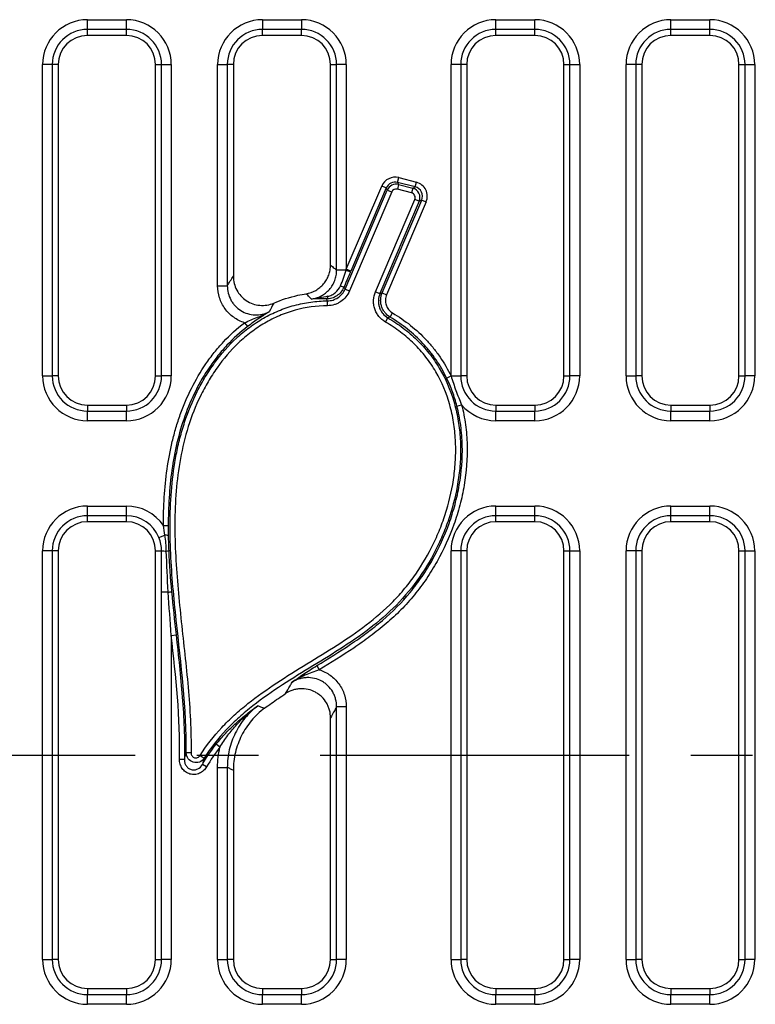
# Model space of a CAD drawing. Units: millimetres. Extents: x 86976 to 104003, y -2337 to 1805.
# Drawn here: x 100442 to 100518, y -1585 to -1484 of the extents above; entities that cross this region are included whole.
import ezdxf

# ---------------------------------------------------------------- set-up
doc = ezdxf.new("R2010")
doc.units = ezdxf.units.MM
doc.header["$LTSCALE"] = 2.5
doc.linetypes.add('CENTERX2', pattern=[20.32, 12.7, -2.54, 2.54, -2.54])
doc.layers.get('0').update_dxf_attribs({"color": 10})
doc.layers.add('BEMAßUNG', color=10, linetype='Continuous')

msp = doc.modelspace()

# ---------------------------------------------------------------- linework, layer by layer
at = {"linetype": 'Continuous'}
for p, q in [((100449.3816, -1483.7625), (100453.3816, -1483.7625)), ((100449.3816, -1484.7587), (100449.3816, -1483.7625)), ((100453.3816, -1484.7587), (100453.3816, -1483.7625)), ((100467.3816, -1483.7625), (100471.3816, -1483.7625)), ((100467.3816, -1483.7625), (100467.3816, -1484.7587)), ((100471.3816, -1483.7625), (100471.3816, -1484.7587)), ((100491.3816, -1483.7625), (100495.3816, -1483.7625)), ((100491.3816, -1484.7587), (100491.3816, -1483.7625)), ((100495.3816, -1484.7587), (100495.3816, -1483.7625)), ((100509.3816, -1483.7625), (100513.3816, -1483.7625)), ((100509.3816, -1484.7587), (100509.3816, -1483.7625)), ((100513.3816, -1484.7587), (100513.3816, -1483.7625)), ((100453.3816, -1484.7587), (100449.3816, -1484.7587)), ((100449.3816, -1485.3788), (100449.3816, -1484.7587)), ((100453.3816, -1485.3788), (100453.3816, -1484.7587)), ((100471.3816, -1484.7587), (100467.3816, -1484.7587)), ((100467.3816, -1485.3788), (100467.3816, -1484.7587)), ((100471.3816, -1485.3788), (100471.3816, -1484.7587)), ((100495.3816, -1484.7587), (100491.3816, -1484.7587)), ((100491.3816, -1485.3788), (100491.3816, -1484.7587)), ((100495.3816, -1485.3788), (100495.3816, -1484.7587)), ((100513.3816, -1484.7587), (100509.3816, -1484.7587)), ((100509.3816, -1485.3788), (100509.3816, -1484.7587)), ((100513.3816, -1485.3788), (100513.3816, -1484.7587)), ((100453.3816, -1485.3788), (100449.3816, -1485.3788)), ((100471.3816, -1485.3788), (100467.3816, -1485.3788)), ((100495.3816, -1485.3788), (100491.3816, -1485.3788)), ((100513.3816, -1485.3788), (100509.3816, -1485.3788)), ((100444.7654, -1520.3788), (100444.7654, -1488.3788)), ((100445.7615, -1488.3788), (100444.7654, -1488.3788)), ((100445.7615, -1488.3788), (100445.7615, -1520.3788)), ((100446.3816, -1488.3788), (100445.7615, -1488.3788)), ((100446.3816, -1488.3788), (100446.3816, -1520.3788)), ((100456.3816, -1520.3788), (100456.3816, -1488.3788)), ((100456.3816, -1488.3788), (100457.0016, -1488.3788)), ((100457.0016, -1520.3788), (100457.0016, -1488.3788)), ((100457.0016, -1488.3788), (100457.9978, -1488.3788)), ((100457.9978, -1488.3788), (100457.9978, -1520.3788)), ((100462.7654, -1511.1159), (100462.7654, -1488.3788)), ((100462.7654, -1488.3788), (100463.7615, -1488.3788)), ((100463.7615, -1488.3788), (100463.7615, -1511.1159)), ((100464.3816, -1488.3788), (100463.7615, -1488.3788)), ((100464.3816, -1488.3788), (100464.3816, -1510.1482)), ((100474.3816, -1508.9851), (100474.3816, -1488.3788)), ((100474.3816, -1488.3788), (100475.0016, -1488.3788)), ((100475.0016, -1509.5214), (100475.0016, -1488.3788)), ((100475.9978, -1488.3788), (100475.0016, -1488.3788)), ((100475.9978, -1488.3788), (100475.9978, -1509.4269)), ((100486.7654, -1520.3788), (100486.7654, -1488.3788)), ((100487.7615, -1488.3788), (100486.7654, -1488.3788)), ((100487.7615, -1488.3788), (100487.7615, -1520.3788)), ((100488.3816, -1488.3788), (100487.7615, -1488.3788)), ((100488.3816, -1488.3788), (100488.3816, -1520.3788)), ((100498.3816, -1520.3788), (100498.3816, -1488.3788)), ((100498.3816, -1488.3788), (100499.0016, -1488.3788)), ((100499.0016, -1520.3788), (100499.0016, -1488.3788)), ((100499.0016, -1488.3788), (100499.9978, -1488.3788)), ((100499.9978, -1488.3788), (100499.9978, -1520.3788)), ((100504.7654, -1520.3788), (100504.7654, -1488.3788)), ((100505.7615, -1488.3788), (100504.7654, -1488.3788)), ((100505.7615, -1488.3788), (100505.7615, -1520.3788)), ((100506.3816, -1488.3788), (100505.7615, -1488.3788)), ((100506.3816, -1488.3788), (100506.3816, -1520.3788)), ((100516.3816, -1520.3788), (100516.3816, -1488.3788)), ((100516.3816, -1488.3788), (100517.0016, -1488.3788)), ((100517.0016, -1488.3788), (100517.9978, -1488.3788)), ((100517.0016, -1520.3788), (100517.0016, -1488.3788)), ((100517.9978, -1488.3788), (100517.9978, -1520.3788)), ((100481.2676, -1500.4855), (100481.3928, -1500.0034)), ((100481.3928, -1500.0034), (100483.2075, -1500.4746)), ((100475.8727, -1511.459), (100480.207, -1501.2759)), ((100475.9978, -1509.4269), (100479.6423, -1500.8645)), ((100480.1006, -1501.0596), (100476.4561, -1509.622)), ((100480.1006, -1501.0596), (100479.6423, -1500.8645)), ((100480.207, -1501.2759), (100480.1006, -1501.0596)), ((100480.207, -1501.2759), (100480.6653, -1501.4709)), ((100481.374, -1500.7018), (100481.2488, -1501.1839)), ((100482.7061, -1501.5623), (100481.2488, -1501.1839)), ((100481.2676, -1500.4855), (100481.374, -1500.7018)), ((100483.0823, -1500.9567), (100481.2676, -1500.4855)), ((100481.374, -1500.7018), (100482.8313, -1501.0802)), ((100482.8313, -1501.0802), (100482.7061, -1501.5623)), ((100482.8313, -1501.0802), (100483.0823, -1500.9567)), ((100483.0823, -1500.9567), (100483.2075, -1500.4746)), ((100480.6653, -1501.4709), (100476.331, -1511.6541)), ((100479.0001, -1511.7291), (100483.0392, -1502.2395)), ((100483.4975, -1502.4346), (100483.0392, -1502.2395)), ((100483.4975, -1502.4346), (100479.4584, -1511.9242)), ((100479.689, -1511.8486), (100483.7485, -1502.3111)), ((100484.2068, -1502.5062), (100480.1474, -1512.0437)), ((100483.7485, -1502.3111), (100483.4975, -1502.4346)), ((100483.7485, -1502.3111), (100484.2068, -1502.5062)), ((100475.971, -1509.5214), (100475.0016, -1509.5214)), ((100476.4561, -1509.622), (100475.9978, -1509.4269)), ((100462.7654, -1511.1159), (100463.7615, -1511.1159)), ((100475.8727, -1511.459), (100476.331, -1511.6541)), ((100479.0001, -1511.7291), (100479.4584, -1511.9242)), ((100479.689, -1511.8486), (100480.1474, -1512.0437)), ((100474.0705, -1513.169), (100474.0643, -1512.671)), ((100480.0309, -1514.8522), (100480.283, -1514.4227)), ((100480.4992, -1514.3385), (100480.7549, -1513.9111)), ((100465.537, -1514.9226), (100465.8368, -1515.3204)), ((100444.7654, -1520.3788), (100445.7615, -1520.3788)), ((100446.3816, -1520.3788), (100445.7615, -1520.3788)), ((100456.3816, -1520.3788), (100457.0016, -1520.3788)), ((100457.9978, -1520.3788), (100457.0016, -1520.3788)), ((100486.3173, -1520.6037), (100486.7654, -1520.3861)), ((100486.7654, -1520.3788), (100487.7615, -1520.3788)), ((100488.3816, -1520.3788), (100487.7615, -1520.3788)), ((100498.3816, -1520.3788), (100499.0016, -1520.3788)), ((100499.9978, -1520.3788), (100499.0016, -1520.3788)), ((100504.7654, -1520.3788), (100505.7615, -1520.3788)), ((100506.3816, -1520.3788), (100505.7615, -1520.3788)), ((100516.3816, -1520.3788), (100517.0016, -1520.3788)), ((100517.9978, -1520.3788), (100517.0016, -1520.3788)), ((100449.3816, -1523.3788), (100453.3816, -1523.3788)), ((100449.3816, -1523.3788), (100449.3816, -1523.9988)), ((100453.3816, -1523.3788), (100453.3816, -1523.9988)), ((100487.3734, -1523.4833), (100487.8555, -1523.3581)), ((100491.3816, -1523.3788), (100495.3816, -1523.3788)), ((100491.3816, -1523.3788), (100491.3816, -1523.9988)), ((100495.3816, -1523.3788), (100495.3816, -1523.9988)), ((100509.3816, -1523.3788), (100513.3816, -1523.3788)), ((100509.3816, -1523.3788), (100509.3816, -1523.9988)), ((100513.3816, -1523.3788), (100513.3816, -1523.9988)), ((100449.3816, -1524.995), (100449.3816, -1523.9988)), ((100449.3816, -1523.9988), (100453.3816, -1523.9988)), ((100453.3816, -1524.995), (100453.3816, -1523.9988)), ((100491.3816, -1524.995), (100491.3816, -1523.9988)), ((100491.3816, -1523.9988), (100495.3816, -1523.9988)), ((100495.3816, -1524.995), (100495.3816, -1523.9988)), ((100509.3816, -1524.995), (100509.3816, -1523.9988)), ((100509.3816, -1523.9988), (100513.3816, -1523.9988)), ((100513.3816, -1524.995), (100513.3816, -1523.9988)), ((100453.3816, -1524.995), (100449.3816, -1524.995)), ((100495.3816, -1524.995), (100491.3816, -1524.995)), ((100513.3816, -1524.995), (100509.3816, -1524.995)), ((100449.3816, -1533.7625), (100453.3816, -1533.7625)), ((100449.3816, -1534.7587), (100449.3816, -1533.7625)), ((100453.3816, -1534.7587), (100453.3816, -1533.7625)), ((100491.3816, -1533.7625), (100495.3816, -1533.7625)), ((100491.3816, -1534.7587), (100491.3816, -1533.7625)), ((100495.3816, -1534.7587), (100495.3816, -1533.7625)), ((100509.3816, -1533.7625), (100513.3816, -1533.7625)), ((100509.3816, -1534.7587), (100509.3816, -1533.7625)), ((100513.3816, -1534.7587), (100513.3816, -1533.7625)), ((100453.3816, -1534.7587), (100449.3816, -1534.7587)), ((100449.3816, -1535.3788), (100449.3816, -1534.7587)), ((100453.3816, -1535.3788), (100449.3816, -1535.3788)), ((100453.3816, -1535.3788), (100453.3816, -1534.7587)), ((100495.3816, -1534.7587), (100491.3816, -1534.7587)), ((100491.3816, -1535.3788), (100491.3816, -1534.7587)), ((100495.3816, -1535.3788), (100491.3816, -1535.3788)), ((100495.3816, -1535.3788), (100495.3816, -1534.7587)), ((100513.3816, -1534.7587), (100509.3816, -1534.7587)), ((100509.3816, -1535.3788), (100509.3816, -1534.7587)), ((100513.3816, -1535.3788), (100509.3816, -1535.3788)), ((100513.3816, -1535.3788), (100513.3816, -1534.7587)), ((100457.1912, -1535.7717), (100457.6893, -1535.7723)), ((100456.7329, -1537.0101), (100457.3467, -1536.7595)), ((100444.7654, -1580.3788), (100444.7654, -1538.3788)), ((100445.7615, -1538.3788), (100444.7654, -1538.3788)), ((100445.7615, -1538.3788), (100445.7615, -1580.3788)), ((100446.3816, -1538.3788), (100445.7615, -1538.3788)), ((100446.3816, -1538.3788), (100446.3816, -1580.3788)), ((100456.3816, -1580.3788), (100456.3816, -1538.3788)), ((100456.3816, -1538.3788), (100457.0056, -1538.3788)), ((100486.7654, -1580.3788), (100486.7654, -1538.3788)), ((100487.7615, -1538.3788), (100486.7654, -1538.3788)), ((100487.7615, -1538.3788), (100487.7615, -1580.3788)), ((100488.3816, -1538.3788), (100487.7615, -1538.3788)), ((100488.3816, -1538.3788), (100488.3816, -1580.3788)), ((100498.3816, -1580.3788), (100498.3816, -1538.3788)), ((100498.3816, -1538.3788), (100499.0016, -1538.3788)), ((100499.0016, -1580.3788), (100499.0016, -1538.3788)), ((100499.0016, -1538.3788), (100499.9978, -1538.3788)), ((100499.9978, -1538.3788), (100499.9978, -1580.3788)), ((100504.7654, -1580.3788), (100504.7654, -1538.3788)), ((100505.7615, -1538.3788), (100504.7654, -1538.3788)), ((100505.7615, -1538.3788), (100505.7615, -1580.3788)), ((100506.3816, -1538.3788), (100505.7615, -1538.3788)), ((100506.3816, -1538.3788), (100506.3816, -1580.3788)), ((100516.3816, -1580.3788), (100516.3816, -1538.3788)), ((100516.3816, -1538.3788), (100517.0016, -1538.3788)), ((100517.0016, -1580.3788), (100517.0016, -1538.3788)), ((100517.0016, -1538.3788), (100517.9978, -1538.3788)), ((100517.9978, -1538.3788), (100517.9978, -1580.3788)), ((100457.0016, -1580.3788), (100457.0016, -1542.6142)), ((100457.6868, -1542.6142), (100457.0016, -1542.6142)), ((100457.9978, -1547.0763), (100458.4929, -1547.0218)), ((100457.9978, -1547.0763), (100457.9978, -1580.3788)), ((100472.9637, -1550.1767), (100473.2236, -1550.6017)), ((100475.9978, -1554.4148), (100475.0016, -1554.4148)), ((100475.0016, -1580.3788), (100475.0016, -1554.4148)), ((100475.9978, -1554.4148), (100475.9978, -1580.3788)), ((100474.3816, -1580.3788), (100474.3816, -1555.5497)), ((100463.0081, -1558.5615), (100462.6167, -1558.2534)), ((100458.8478, -1559.7959), (100459.3457, -1559.8073)), ((100460.0372, -1559.1539), (100459.5391, -1559.1491)), ((100460.9565, -1559.4244), (100461.3777, -1559.6902)), ((100461.6333, -1560.5815), (100461.2027, -1560.331)), ((100462.7654, -1560.6347), (100463.7615, -1560.6347)), ((100462.7654, -1580.3788), (100462.7654, -1560.6347)), ((100463.7615, -1560.6347), (100463.7615, -1580.3788)), ((100464.3816, -1560.9439), (100464.3816, -1580.3788)), ((100444.7654, -1580.3788), (100445.7615, -1580.3788)), ((100446.3816, -1580.3788), (100445.7615, -1580.3788)), ((100456.3816, -1580.3788), (100457.0016, -1580.3788)), ((100457.9978, -1580.3788), (100457.0016, -1580.3788)), ((100462.7654, -1580.3788), (100463.7615, -1580.3788)), ((100464.3816, -1580.3788), (100463.7615, -1580.3788)), ((100474.3816, -1580.3788), (100475.0016, -1580.3788)), ((100475.9978, -1580.3788), (100475.0016, -1580.3788)), ((100486.7654, -1580.3788), (100487.7615, -1580.3788)), ((100488.3816, -1580.3788), (100487.7615, -1580.3788)), ((100498.3816, -1580.3788), (100499.0016, -1580.3788)), ((100499.9978, -1580.3788), (100499.0016, -1580.3788)), ((100504.7654, -1580.3788), (100505.7615, -1580.3788)), ((100506.3816, -1580.3788), (100505.7615, -1580.3788)), ((100516.3816, -1580.3788), (100517.0016, -1580.3788)), ((100517.9978, -1580.3788), (100517.0016, -1580.3788)), ((100449.3816, -1583.3788), (100453.3816, -1583.3788)), ((100449.3816, -1583.3788), (100449.3816, -1583.9988)), ((100449.3816, -1584.995), (100449.3816, -1583.9988)), ((100449.3816, -1583.9988), (100453.3816, -1583.9988)), ((100453.3816, -1583.3788), (100453.3816, -1583.9988)), ((100453.3816, -1584.995), (100453.3816, -1583.9988)), ((100467.3816, -1583.3788), (100471.3816, -1583.3788)), ((100467.3816, -1583.3788), (100467.3816, -1583.9988)), ((100467.3816, -1584.995), (100467.3816, -1583.9988)), ((100467.3816, -1583.9988), (100471.3816, -1583.9988)), ((100471.3816, -1583.3788), (100471.3816, -1583.9988)), ((100471.3816, -1584.995), (100471.3816, -1583.9988)), ((100491.3816, -1583.3788), (100495.3816, -1583.3788)), ((100491.3816, -1583.3788), (100491.3816, -1583.9988)), ((100491.3816, -1584.995), (100491.3816, -1583.9988)), ((100491.3816, -1583.9988), (100495.3816, -1583.9988)), ((100495.3816, -1583.3788), (100495.3816, -1583.9988)), ((100495.3816, -1584.995), (100495.3816, -1583.9988)), ((100509.3816, -1583.3788), (100513.3816, -1583.3788)), ((100509.3816, -1583.3788), (100509.3816, -1583.9988)), ((100509.3816, -1584.995), (100509.3816, -1583.9988)), ((100509.3816, -1583.9988), (100513.3816, -1583.9988)), ((100513.3816, -1583.3788), (100513.3816, -1583.9988)), ((100513.3816, -1584.995), (100513.3816, -1583.9988)), ((100453.3816, -1584.995), (100449.3816, -1584.995)), ((100471.3816, -1584.995), (100467.3816, -1584.995)), ((100495.3816, -1584.995), (100491.3816, -1584.995)), ((100513.3816, -1584.995), (100509.3816, -1584.995))]:
    msp.add_line(p, q, dxfattribs=at)
for centre, radius, start, end in [((100449.3816, -1488.3788), 4.6162, 90, 180), ((100453.3816, -1488.3788), 4.6162, 0, 90), ((100467.3816, -1488.3788), 4.6162, 90, 180), ((100471.3816, -1488.3788), 4.6162, 0, 90), ((100491.3816, -1488.3788), 4.6162, 90, 180), ((100495.3816, -1488.3788), 4.6162, 0, 90), ((100509.3816, -1488.3788), 4.6162, 90, 180), ((100513.3816, -1488.3788), 4.6162, 0, 90), ((100449.3816, -1488.3788), 3.62, 90, 180), ((100453.3816, -1488.3788), 3.62, 0, 90), ((100467.3816, -1488.3788), 3.62, 90, 180), ((100471.3816, -1488.3788), 3.62, 0, 90), ((100491.3816, -1488.3788), 3.62, 90, 180), ((100495.3816, -1488.3788), 3.62, 0, 90), ((100509.3816, -1488.3788), 3.62, 90, 180), ((100513.3816, -1488.3788), 3.62, 0, 90), ((100449.3816, -1488.3788), 3, 90, 180), ((100453.3816, -1488.3788), 3, 0, 90), ((100467.3816, -1488.3788), 3, 90, 180), ((100471.3816, -1488.3788), 3, 0, 90), ((100491.3816, -1488.3788), 3, 90, 180), ((100495.3816, -1488.3788), 3, 0, 90), ((100509.3816, -1488.3788), 3, 90, 180), ((100513.3816, -1488.3788), 3, 0, 90), ((100470.6058, -1522.3619), 13.9163, 65.323189, 67.323273), ((100479.6257, -1501.335), 10.6691, 246.654895, 248.691213), ((100473.7823, -1512.176), 0.3309, 298.944478, 356.236819), ((100449.3816, -1520.3788), 4.6162, 180, 270), ((100449.3816, -1520.3788), 3.62, 180, 270), ((100449.3816, -1520.3788), 3, 180, 270), ((100453.3816, -1520.3788), 3, 270, 0), ((100453.3816, -1520.3788), 4.6162, 270, 0), ((100453.3816, -1520.3788), 3.62, 270, 0), ((100491.3816, -1520.3788), 4.6162, 180, 180.090761), ((100491.3816, -1520.3788), 3.62, 180, 270), ((100491.3816, -1520.3788), 3, 180, 270), ((100495.3816, -1520.3788), 3, 270, 0), ((100495.3816, -1520.3788), 4.6162, 270, 0), ((100495.3816, -1520.3788), 3.62, 270, 0), ((100509.3816, -1520.3788), 4.6162, 180, 270), ((100509.3816, -1520.3788), 3.62, 180, 270), ((100509.3816, -1520.3788), 3, 180, 270), ((100513.3816, -1520.3788), 3, 270, 0), ((100513.3816, -1520.3788), 4.6162, 270, 0), ((100513.3816, -1520.3788), 3.62, 270, 0), ((100491.3816, -1520.3788), 4.6162, 220.195955, 270), ((100449.3816, -1538.3788), 4.6162, 90, 180), ((100453.3816, -1538.3788), 4.6162, 34.385551, 90), ((100491.3816, -1538.3788), 4.6162, 90, 180), ((100495.3816, -1538.3788), 4.6162, 0, 90), ((100509.3816, -1538.3788), 4.6162, 90, 180), ((100513.3816, -1538.3788), 4.6162, 0, 90), ((100449.3816, -1538.3788), 3.62, 90, 180), ((100449.3816, -1538.3788), 3, 90, 180), ((100453.3816, -1538.3788), 3.62, 22.214327, 90), ((100453.3816, -1538.3788), 3, 0, 90), ((100491.3816, -1538.3788), 3.62, 90, 180), ((100491.3816, -1538.3788), 3, 90, 180), ((100495.3816, -1538.3788), 3.62, 0, 90), ((100495.3816, -1538.3788), 3, 0, 90), ((100509.3816, -1538.3788), 3.62, 90, 180), ((100509.3816, -1538.3788), 3, 90, 180), ((100513.3816, -1538.3788), 3.62, 0, 90), ((100513.3816, -1538.3788), 3, 0, 90), ((100457.3993, -1537.5438), 0.7861, 68.254517, 93.832367), ((100457.4544, -1529.3283), 9.0616, 267.160844, 270.221274), ((100457.3083, -1533.7149), 4.6785, 272.218769, 275.182505), ((100457.4442, -1539.4575), 3.166, 274.394051, 280.613383), ((100449.3816, -1580.3788), 4.6162, 180, 270), ((100449.3816, -1580.3788), 3.62, 180, 270), ((100449.3816, -1580.3788), 3, 180, 270), ((100453.3816, -1580.3788), 3, 270, 0), ((100453.3816, -1580.3788), 4.6162, 270, 0), ((100453.3816, -1580.3788), 3.62, 270, 0), ((100467.3816, -1580.3788), 4.6162, 180, 270), ((100467.3816, -1580.3788), 3.62, 180, 270), ((100467.3816, -1580.3788), 3, 180, 270), ((100471.3816, -1580.3788), 3, 270, 0), ((100471.3816, -1580.3788), 4.6162, 270, 0), ((100471.3816, -1580.3788), 3.62, 270, 0), ((100491.3816, -1580.3788), 4.6162, 180, 270), ((100491.3816, -1580.3788), 3.62, 180, 270), ((100491.3816, -1580.3788), 3, 180, 270), ((100495.3816, -1580.3788), 3, 270, 0), ((100495.3816, -1580.3788), 4.6162, 270, 0), ((100495.3816, -1580.3788), 3.62, 270, 0), ((100509.3816, -1580.3788), 4.6162, 180, 270), ((100509.3816, -1580.3788), 3.62, 180, 270), ((100509.3816, -1580.3788), 3, 180, 270), ((100513.3816, -1580.3788), 3, 270, 0), ((100513.3816, -1580.3788), 4.6162, 270, 0), ((100513.3816, -1580.3788), 3.62, 270, 0)]:
    msp.add_arc(centre, radius, start, end, dxfattribs=at)
for centre, major_axis, ratio, start_param, end_param in [((100481.0239, -1501.4633), (0.6665, -1.3549), 0.9933973, 2.43363788, 3.84954742), ((100481.0239, -1501.4633), (-0.4473, 0.9092), 0.9869026, 5.57523054, 6.99114008), ((100481.1258, -1501.6705), (-0.4414, 0.8973), 0.99997806, 5.57523054, 6.99114008), ((100481.1258, -1501.6705), (0.2222, -0.4516), 0.9933973, 2.43363788, 3.84954742), ((100482.5757, -1502.047), (0.8973, 0.4414), 0.99996038, 5.428023, 7.13834761), ((100482.8162, -1501.9287), (0.9133, 0.4493), 0.98246896, 5.428023, 7.13834761), ((100482.8162, -1501.9287), (-1.358, -0.668), 0.99113751, 2.28643035, 3.99675496), ((100482.5757, -1502.047), (-0.4527, -0.2227), 0.99113751, 2.28643035, 3.99675496), ((100475.9978, -1509.0918), (0.9961, 3.54), 0.02477805, 4.59769179, 4.62456254), ((100476.4561, -1509.2869), (1.4952, 3.5397), 0.03404267, 4.60509787, 4.63196863)]:
    msp.add_ellipse(centre, major_axis=major_axis, ratio=ratio, start_param=start_param, end_param=end_param, dxfattribs=at)
for points, knots in [([(100471.8686, -1511.9356), (100472.2188, -1511.8791), (100472.5505, -1511.7634), (100473.0133, -1511.5035), (100473.1578, -1511.4044), (100473.4279, -1511.1823), (100473.5544, -1511.0582), (100473.7834, -1510.7894), (100473.8846, -1510.6466), (100474.0612, -1510.3446), (100474.1372, -1510.1837), (100474.2587, -1509.853), (100474.3043, -1509.6841), (100474.3658, -1509.3394), (100474.3816, -1509.1624), (100474.3816, -1508.9851)], [0, 0, 0, 0, 0.25, 0.25, 0.375, 0.375, 0.5, 0.5, 0.625, 0.625, 0.75, 0.75, 0.875, 0.875, 1, 1, 1, 1]), ([(100474.3816, -1508.9851), (100474.5056, -1509.0907), (100474.6295, -1509.1972), (100474.7535, -1509.3047), (100474.8362, -1509.3765), (100474.9189, -1509.4488), (100475.0016, -1509.5214)], [0, 0, 0, 0, 0.00427880824, 0.00427880824, 0.00427880824, 0.00713441922, 0.00713441922, 0.00713441922, 0.00713441922]), ([(100464.3816, -1510.1482), (100464.3816, -1510.3965), (100464.4116, -1510.6398), (100464.53, -1511.1165), (100464.6198, -1511.3504), (100464.8502, -1511.7825), (100464.9936, -1511.9865), (100465.325, -1512.351), (100465.5108, -1512.5104), (100465.9232, -1512.7833), (100466.1452, -1512.893), (100466.6082, -1513.0545), (100466.8535, -1513.107), (100467.3419, -1513.1498), (100467.5899, -1513.141), (100468.0779, -1513.0628), (100468.3141, -1512.9946), (100468.5426, -1512.8972)], [0, 0, 0, 0, 0.125, 0.125, 0.25, 0.25, 0.375, 0.375, 0.5, 0.5, 0.625, 0.625, 0.75, 0.75, 0.875, 0.875, 1, 1, 1, 1]), ([(100472.3966, -1512.4853), (100472.5765, -1512.4624), (100472.7544, -1512.4231), (100473.0964, -1512.3147), (100473.2613, -1512.2456), (100473.5789, -1512.0774), (100473.7318, -1511.9776), (100474.0128, -1511.7555), (100474.1426, -1511.6325), (100474.3805, -1511.3618), (100474.4875, -1511.2147), (100474.6711, -1510.9076), (100474.7489, -1510.7463), (100474.8755, -1510.4078), (100474.9231, -1510.2333), (100474.9862, -1509.8814), (100475.002, -1509.7028), (100475.0016, -1509.5214)], [0, 0, 0, 0, 0.125, 0.125, 0.25, 0.25, 0.375, 0.375, 0.5, 0.5, 0.625, 0.625, 0.75, 0.75, 0.875, 0.875, 1, 1, 1, 1]), ([(100475.3979, -1511.1306), (100475.5131, -1510.8698), (100475.618, -1510.6048), (100475.8081, -1510.0675), (100475.8932, -1509.7957), (100475.971, -1509.5214)], [0, 0, 0, 0, 0.5, 0.5, 1, 1, 1, 1]), ([(100476.4158, -1509.7165), (100476.3049, -1509.9765), (100476.1932, -1510.2358), (100475.9702, -1510.7548), (100475.8591, -1511.0145), (100475.7486, -1511.2746)], [0, 0, 0, 0, 0.5, 0.5, 1, 1, 1, 1]), ([(100465.537, -1514.9226), (100465.337, -1514.8595), (100465.1433, -1514.781), (100464.7683, -1514.5932), (100464.5857, -1514.4826), (100464.245, -1514.2369), (100464.0857, -1514.1015), (100463.7891, -1513.8059), (100463.6507, -1513.6441), (100463.4035, -1513.3033), (100463.2945, -1513.1247), (100463.1053, -1512.7518), (100463.0245, -1512.556), (100462.8301, -1511.9529), (100462.7654, -1511.5399), (100462.7654, -1511.1159)], [0, 0, 0, 0, 0.125, 0.125, 0.25, 0.25, 0.375, 0.375, 0.5, 0.5, 0.625, 0.625, 0.75, 0.75, 1, 1, 1, 1]), ([(100463.7615, -1511.1159), (100463.7605, -1511.372), (100463.791, -1511.6229), (100463.9139, -1512.1147), (100464.0076, -1512.3555), (100464.1888, -1512.6883), (100464.2562, -1512.7954), (100464.4055, -1513.0016), (100464.4876, -1513.1008), (100464.7487, -1513.3777), (100464.9442, -1513.5381), (100465.3799, -1513.8086), (100465.6106, -1513.9129), (100466.0959, -1514.0612), (100466.3506, -1514.104), (100466.8558, -1514.1237), (100467.1133, -1514.1009), (100467.6082, -1513.9929), (100467.8466, -1513.9089), (100468.0757, -1513.7944)], [0, 0, 0, 0, 0.125, 0.125, 0.25, 0.25, 0.3125, 0.3125, 0.375, 0.375, 0.5, 0.5, 0.625, 0.625, 0.75, 0.75, 0.875, 0.875, 1, 1, 1, 1]), ([(100475.7486, -1511.2746), (100475.6724, -1511.4535), (100475.5722, -1511.6171), (100475.3245, -1511.9139), (100475.1798, -1512.0428), (100474.8587, -1512.2535), (100474.6819, -1512.3349), (100474.3177, -1512.4413), (100474.1272, -1512.4671), (100473.9424, -1512.4656)], [0, 0, 0, 0, 0.25, 0.25, 0.5, 0.5, 0.75, 0.75, 1, 1, 1, 1]), ([(100474.1124, -1512.1978), (100474.2493, -1512.1695), (100474.3864, -1512.1224), (100474.6444, -1511.9958), (100474.7672, -1511.9157), (100475.1013, -1511.6365), (100475.2795, -1511.3984), (100475.3979, -1511.1306)], [0, 0, 0, 0, 0.25, 0.25, 0.5, 0.5, 1, 1, 1, 1]), ([(100475.7486, -1511.2746), (100475.7713, -1511.3083), (100475.7941, -1511.342), (100475.8168, -1511.3757), (100475.8354, -1511.4035), (100475.8541, -1511.4312), (100475.8727, -1511.459)], [0.00041551029, 0.00041551029, 0.00041551029, 0.00041551029, 0.00159115128, 0.00159115128, 0.00159115128, 0.00255737568, 0.00255737568, 0.00255737568, 0.00255737568]), ([(100468.5426, -1512.8972), (100469.3312, -1512.5609), (100470.1597, -1512.2908), (100471.3029, -1512.0355), (100471.5839, -1511.9815), (100471.8686, -1511.9356)], [0.0460471045, 0.0460471045, 0.0460471045, 0.0460471045, 0.082193315, 0.082193315, 0.0937638832, 0.0937638832, 0.0937638832, 0.0937638832]), ([(100472.3966, -1512.4853), (100472.3266, -1512.411), (100472.2564, -1512.3371), (100472.186, -1512.2635), (100472.0806, -1512.1533), (100471.9748, -1512.044), (100471.8686, -1511.9356)], [0.00091816991, 0.00091816991, 0.00091816991, 0.00091816991, 0.00377112336, 0.00377112336, 0.00377112336, 0.00804618767, 0.00804618767, 0.00804618767, 0.00804618767]), ([(100474.1124, -1512.1978), (100473.8183, -1512.2585), (100473.5331, -1512.3192), (100472.9646, -1512.4201), (100472.6806, -1512.4602), (100472.3966, -1512.4853)], [0, 0, 0, 0, 0.5, 0.5, 1, 1, 1, 1]), ([(100474.0643, -1512.671), (100474.2579, -1512.6688), (100474.4465, -1512.6391), (100474.8139, -1512.5256), (100474.9888, -1512.4421), (100475.3069, -1512.2293), (100475.4519, -1512.0982), (100475.6954, -1511.804), (100475.7971, -1511.6373), (100475.8727, -1511.459)], [0, 0, 0, 0, 0.25, 0.25, 0.5, 0.5, 0.75, 0.75, 1, 1, 1, 1]), ([(100476.331, -1511.6541), (100476.2362, -1511.8767), (100476.1089, -1512.0849), (100475.8044, -1512.4524), (100475.6232, -1512.6161), (100475.325, -1512.8155), (100475.2214, -1512.8745), (100475.0055, -1512.9776), (100474.8924, -1513.0219), (100474.5481, -1513.1286), (100474.3124, -1513.166), (100474.0705, -1513.169)], [0, 0, 0, 0, 0.25, 0.25, 0.5, 0.5, 0.625, 0.625, 0.75, 0.75, 1, 1, 1, 1]), ([(100480.0309, -1514.8522), (100479.9006, -1514.7758), (100479.7772, -1514.6873), (100479.5509, -1514.4922), (100479.4472, -1514.3853), (100479.259, -1514.1525), (100479.1746, -1514.0261), (100479.0319, -1513.7641), (100478.9726, -1513.6275), (100478.8786, -1513.3425), (100478.8444, -1513.1949), (100478.8036, -1512.8997), (100478.7964, -1512.7507), (100478.8156, -1512.2996), (100478.8818, -1512.0071), (100479.0001, -1511.7291)], [0, 0, 0, 0, 0.125, 0.125, 0.25, 0.25, 0.375, 0.375, 0.5, 0.5, 0.625, 0.625, 0.75, 0.75, 1, 1, 1, 1]), ([(100479.4584, -1511.9242), (100479.3634, -1512.1465), (100479.31, -1512.3805), (100479.2941, -1512.7416), (100479.2998, -1512.8609), (100479.3323, -1513.0971), (100479.3596, -1513.2153), (100479.4348, -1513.4434), (100479.4823, -1513.5528), (100479.5967, -1513.7624), (100479.6644, -1513.8636), (100479.8907, -1514.1427), (100480.0743, -1514.3006), (100480.283, -1514.4227)], [0, 0, 0, 0, 0.25, 0.25, 0.375, 0.375, 0.5, 0.5, 0.625, 0.625, 0.75, 0.75, 1, 1, 1, 1]), ([(100479.4584, -1511.9242), (100479.4913, -1511.9133), (100479.5242, -1511.9025), (100479.557, -1511.8917), (100479.6011, -1511.8773), (100479.6451, -1511.8629), (100479.689, -1511.8486)], [0.00045951085, 0.00045951085, 0.00045951085, 0.00045951085, 0.00135735109, 0.00135735109, 0.00135735109, 0.00256072729, 0.00256072729, 0.00256072729, 0.00256072729]), ([(100480.4992, -1514.3385), (100480.2933, -1514.2149), (100480.1129, -1514.0564), (100479.8905, -1513.777), (100479.8241, -1513.6761), (100479.7119, -1513.4672), (100479.6653, -1513.3583), (100479.5915, -1513.1313), (100479.5647, -1513.014), (100479.5328, -1512.7793), (100479.5273, -1512.6609), (100479.5429, -1512.3022), (100479.5954, -1512.0697), (100479.689, -1511.8486)], [0, 0, 0, 0, 0.25, 0.25, 0.375, 0.375, 0.5, 0.5, 0.625, 0.625, 0.75, 0.75, 1, 1, 1, 1]), ([(100480.1474, -1512.0437), (100480.0768, -1512.2095), (100480.0371, -1512.3839), (100480.0211, -1512.7427), (100480.0453, -1512.9209), (100480.2115, -1513.4319), (100480.4457, -1513.726), (100480.7549, -1513.9111)], [0, 0, 0, 0, 0.25, 0.25, 0.5, 0.5, 1, 1, 1, 1]), ([(100459.5391, -1559.1491), (100459.5826, -1554.5637), (100458.9962, -1550.0276), (100458.2653, -1543.2118), (100458.0473, -1540.9369), (100457.8343, -1536.3735), (100457.8378, -1534.0999), (100458.1439, -1530.7116), (100458.2964, -1529.5859), (100458.623, -1527.9045), (100458.7486, -1527.3437), (100459.0352, -1526.2321), (100459.1956, -1525.6835), (100459.7312, -1524.0604), (100460.1612, -1523.0088), (100460.9277, -1521.4825), (100461.2034, -1520.9821), (100461.7987, -1519.9999), (100462.1181, -1519.519), (100463.1293, -1518.1332), (100463.8785, -1517.2756), (100465.1365, -1516.1078), (100465.5815, -1515.7364), (100466.5051, -1515.0517), (100466.9833, -1514.7383), (100467.9741, -1514.1718), (100468.4866, -1513.9187), (100469.5485, -1513.4772), (100470.0981, -1513.2894), (100471.2062, -1512.9896), (100471.7681, -1512.8761), (100472.9073, -1512.7203), (100473.4858, -1512.6782), (100474.0643, -1512.671)], [0, 0, 0, 0, 0.25, 0.25, 0.375, 0.375, 0.5, 0.5, 0.5625, 0.5625, 0.59375, 0.59375, 0.625, 0.625, 0.6875, 0.6875, 0.71875, 0.71875, 0.75, 0.75, 0.8125, 0.8125, 0.84375, 0.84375, 0.875, 0.875, 0.90625, 0.90625, 0.9375, 0.9375, 0.96875, 0.96875, 1, 1, 1, 1]), ([(100474.0705, -1513.169), (100472.9299, -1513.1832), (100471.8142, -1513.3359), (100470.1808, -1513.7859), (100469.6392, -1513.9747), (100468.596, -1514.4178), (100468.0929, -1514.6718), (100467.1212, -1515.2406), (100466.6525, -1515.5553), (100465.9743, -1516.0708), (100465.752, -1516.2502), (100465.3206, -1516.6186), (100465.1109, -1516.8081), (100464.0904, -1517.7801), (100463.3625, -1518.6358), (100462.3822, -1520.0179), (100462.0731, -1520.4973), (100461.4999, -1521.472), (100461.2349, -1521.9684), (100460.4994, -1523.4826), (100460.0891, -1524.5256), (100459.4115, -1526.6714), (100459.1438, -1527.7794), (100458.7394, -1529.9925), (100458.6002, -1531.1036), (100458.3277, -1534.4476), (100458.3386, -1536.6916), (100458.5684, -1541.1926), (100458.7886, -1543.4349), (100459.2725, -1547.9161), (100459.5358, -1550.155), (100459.9291, -1554.6433), (100460.0586, -1556.8927), (100460.0372, -1559.1539)], [0, 0, 0, 0, 0.0625, 0.0625, 0.09375, 0.09375, 0.125, 0.125, 0.15625, 0.15625, 0.171875, 0.171875, 0.1875, 0.1875, 0.25, 0.25, 0.28125, 0.28125, 0.3125, 0.3125, 0.375, 0.375, 0.4375, 0.4375, 0.5, 0.5, 0.625, 0.625, 0.75, 0.75, 0.875, 0.875, 1, 1, 1, 1]), ([(100473.9424, -1512.4656), (100473.6532, -1512.4596), (100473.3874, -1512.4586), (100472.8788, -1512.465), (100472.6351, -1512.4726), (100472.3966, -1512.4853)], [0, 0, 0, 0, 0.5, 0.5, 1, 1, 1, 1]), ([(100474.0643, -1512.671), (100474.0381, -1512.6266), (100474.0118, -1512.5822), (100473.9855, -1512.538), (100473.9712, -1512.5138), (100473.9568, -1512.4897), (100473.9424, -1512.4656)], [0.00045874235, 0.00045874235, 0.00045874235, 0.00045874235, 0.00200000005, 0.00200000005, 0.00200000005, 0.00284105345, 0.00284105345, 0.00284105345, 0.00284105345]), ([(100480.283, -1514.4227), (100480.8233, -1514.7398), (100481.3451, -1515.0865), (100482.3437, -1515.8411), (100482.8151, -1516.2449), (100483.7011, -1517.1068), (100484.1157, -1517.5647), (100484.6932, -1518.2939), (100484.8784, -1518.544), (100485.2335, -1519.0585), (100485.4031, -1519.3227), (100486.2011, -1520.6593), (100486.6908, -1521.7942), (100487.1349, -1523.2868), (100487.2154, -1523.59), (100487.3584, -1524.1977), (100487.4209, -1524.5023), (100487.5832, -1525.4182), (100487.6577, -1526.0316), (100487.7454, -1527.2635), (100487.7585, -1527.8821), (100487.727, -1529.124), (100487.6819, -1529.7496), (100487.4674, -1531.5992), (100487.2204, -1532.8061), (100486.7117, -1534.5817), (100486.5189, -1535.1677), (100486.087, -1536.328), (100485.8469, -1536.9047), (100485.064, -1538.5983), (100484.4623, -1539.6753), (100483.0972, -1541.7235), (100482.3332, -1542.6952), (100480.6182, -1544.5129), (100479.6945, -1545.3333), (100476.7925, -1547.62), (100474.6834, -1548.9121), (100470.4621, -1551.4912), (100468.3479, -1552.7756), (100465.9086, -1554.6851), (100465.4313, -1555.0825), (100464.5134, -1555.9066), (100464.0716, -1556.3343), (100462.8061, -1557.6717), (100462.0428, -1558.6363), (100461.3777, -1559.6902)], [0, 0, 0, 0, 0.03125, 0.03125, 0.0625, 0.0625, 0.09375, 0.09375, 0.109375, 0.109375, 0.125, 0.125, 0.1875, 0.1875, 0.203125, 0.203125, 0.21875, 0.21875, 0.25, 0.25, 0.28125, 0.28125, 0.3125, 0.3125, 0.375, 0.375, 0.40625, 0.40625, 0.4375, 0.4375, 0.5, 0.5, 0.5625, 0.5625, 0.625, 0.625, 0.75, 0.75, 0.875, 0.875, 0.90625, 0.90625, 0.9375, 0.9375, 1, 1, 1, 1]), ([(100465.537, -1514.9226), (100465.7598, -1514.816), (100465.9824, -1514.7187), (100466.4222, -1514.5354), (100466.6377, -1514.4498), (100467.062, -1514.2762), (100467.2707, -1514.1882), (100467.6796, -1514.0008), (100467.8803, -1513.9011), (100468.0757, -1513.7944)], [0, 0, 0, 0, 0.25, 0.25, 0.5, 0.5, 0.75, 0.75, 1, 1, 1, 1]), ([(100468.0757, -1513.7944), (100467.906, -1513.8948), (100467.7366, -1513.9993), (100467.3891, -1514.2215), (100467.2109, -1514.3392), (100466.8426, -1514.5898), (100466.6524, -1514.7229), (100466.2505, -1515.0118), (100466.0455, -1515.1631), (100465.8368, -1515.3204)], [0, 0, 0, 0, 0.25, 0.25, 0.5, 0.5, 0.75, 0.75, 1, 1, 1, 1]), ([(100480.4992, -1514.3385), (100480.4579, -1514.3545), (100480.4167, -1514.3705), (100480.3754, -1514.3866), (100480.3446, -1514.3986), (100480.3138, -1514.4106), (100480.283, -1514.4227)], [0.00045922559, 0.00045922559, 0.00045922559, 0.00045922559, 0.00166192273, 0.00166192273, 0.00166192273, 0.00255922034, 0.00255922034, 0.00255922034, 0.00255922034]), ([(100486.3173, -1520.6037), (100486.0032, -1519.9572), (100485.6439, -1519.3367), (100485.0346, -1518.4466), (100484.8198, -1518.1567), (100484.3662, -1517.5907), (100484.1274, -1517.3148), (100483.386, -1516.5205), (100482.8552, -1516.0309), (100481.7246, -1515.1269), (100481.1237, -1514.7123), (100480.4992, -1514.3385)], [0, 0, 0, 0, 0.25, 0.25, 0.375, 0.375, 0.5, 0.5, 0.75, 0.75, 1, 1, 1, 1]), ([(100480.7549, -1513.9111), (100482.0485, -1514.6852), (100483.2156, -1515.6092), (100484.4943, -1516.9776), (100484.742, -1517.2634), (100485.2125, -1517.8499), (100485.4353, -1518.1504), (100486.0671, -1519.0728), (100486.4398, -1519.7159), (100486.7654, -1520.3861)], [0, 0, 0, 0, 0.5, 0.5, 0.625, 0.625, 0.75, 0.75, 1, 1, 1, 1]), ([(100457.1912, -1535.7717), (100457.1934, -1533.826), (100457.3013, -1531.8949), (100457.7046, -1529.0318), (100457.8795, -1528.083), (100458.2152, -1526.6699), (100458.3393, -1526.2006), (100458.6145, -1525.2657), (100458.7659, -1524.7994), (100459.2582, -1523.4232), (100459.6383, -1522.5312), (100460.509, -1520.8015), (100460.9991, -1519.9635), (100461.828, -1518.7525), (100462.1189, -1518.3585), (100462.7257, -1517.5981), (100463.0425, -1517.2306), (100464.035, -1516.1685), (100464.7527, -1515.5138), (100465.537, -1514.9226)], [0, 0, 0, 0, 0.25, 0.25, 0.375, 0.375, 0.4375, 0.4375, 0.5, 0.5, 0.625, 0.625, 0.75, 0.75, 0.8125, 0.8125, 0.875, 0.875, 1, 1, 1, 1]), ([(100465.8368, -1515.3204), (100465.0712, -1515.8974), (100464.3712, -1516.537), (100463.4033, -1517.5746), (100463.0945, -1517.9337), (100462.503, -1518.6766), (100462.2194, -1519.0616), (100461.4118, -1520.2443), (100460.9343, -1521.0627), (100460.0859, -1522.7516), (100459.7154, -1523.6225), (100459.0756, -1525.4138), (100458.8065, -1526.3348), (100458.3664, -1528.1893), (100458.1941, -1529.1254), (100457.929, -1531.0122), (100457.8364, -1531.9633), (100457.7172, -1533.8654), (100457.6904, -1534.8182), (100457.6893, -1535.7723)], [0, 0, 0, 0, 0.125, 0.125, 0.1875, 0.1875, 0.25, 0.25, 0.375, 0.375, 0.5, 0.5, 0.625, 0.625, 0.75, 0.75, 0.875, 0.875, 1, 1, 1, 1]), ([(100460.9565, -1559.4244), (100461.6125, -1558.3848), (100462.3615, -1557.4297), (100463.6006, -1556.102), (100464.0328, -1555.6769), (100464.9305, -1554.8569), (100465.397, -1554.4614), (100467.7884, -1552.5552), (100469.8642, -1551.2735), (100474.0279, -1548.7282), (100476.1184, -1547.4669), (100479.0138, -1545.254), (100479.9387, -1544.4626), (100481.2313, -1543.1491), (100481.6447, -1542.6906), (100482.4219, -1541.7479), (100482.7883, -1541.2622), (100483.8262, -1539.7647), (100484.4367, -1538.7132), (100485.2344, -1537.0588), (100485.4809, -1536.4926), (100485.9258, -1535.3525), (100486.1251, -1534.7766), (100486.6542, -1533.0316), (100486.9157, -1531.8454), (100487.1552, -1530.0275), (100487.2094, -1529.4119), (100487.2598, -1528.1849), (100487.2564, -1527.5738), (100487.1888, -1526.3567), (100487.1247, -1525.7507), (100486.9787, -1524.8458), (100486.9217, -1524.5449), (100486.79, -1523.9445), (100486.715, -1523.6441), (100486.2977, -1522.1621), (100485.8292, -1521.0359), (100484.9029, -1519.445), (100484.5545, -1518.9295), (100483.8018, -1517.9634), (100483.3956, -1517.5088), (100482.5257, -1516.6543), (100482.062, -1516.2544), (100481.0787, -1515.5079), (100480.564, -1515.1652), (100480.0309, -1514.8522)], [0, 0, 0, 0, 0.0625, 0.0625, 0.09375, 0.09375, 0.125, 0.125, 0.25, 0.25, 0.375, 0.375, 0.4375, 0.4375, 0.46875, 0.46875, 0.5, 0.5, 0.5625, 0.5625, 0.59375, 0.59375, 0.625, 0.625, 0.6875, 0.6875, 0.71875, 0.71875, 0.75, 0.75, 0.78125, 0.78125, 0.796875, 0.796875, 0.8125, 0.8125, 0.875, 0.875, 0.90625, 0.90625, 0.9375, 0.9375, 0.96875, 0.96875, 1, 1, 1, 1]), ([(100486.7654, -1520.3861), (100486.8468, -1520.6371), (100486.9282, -1520.888), (100487.0966, -1521.388), (100487.1835, -1521.637), (100487.365, -1522.1326), (100487.4596, -1522.3792), (100487.6544, -1522.8698), (100487.7546, -1523.114), (100487.8555, -1523.3581)], [0, 0, 0, 0, 0.25, 0.25, 0.5, 0.5, 0.75, 0.75, 1, 1, 1, 1]), ([(100487.3734, -1523.4833), (100487.3089, -1523.2348), (100487.2397, -1522.9879), (100487.0894, -1522.4985), (100487.0083, -1522.256), (100486.8326, -1521.776), (100486.7382, -1521.5384), (100486.5366, -1521.0678), (100486.4296, -1520.8348), (100486.3173, -1520.6037)], [0, 0, 0, 0, 0.25, 0.25, 0.5, 0.5, 0.75, 0.75, 1, 1, 1, 1]), ([(100472.9637, -1550.1767), (100474.1307, -1549.4631), (100475.2949, -1548.7453), (100476.9968, -1547.6019), (100477.5567, -1547.2097), (100478.6547, -1546.3926), (100479.193, -1545.9675), (100480.7473, -1544.6426), (100481.706, -1543.6876), (100482.9972, -1542.1195), (100483.4047, -1541.5756), (100484.1751, -1540.4465), (100484.538, -1539.8608), (100485.5415, -1538.0764), (100486.1058, -1536.8402), (100486.7973, -1534.917), (100487.0022, -1534.2626), (100487.3545, -1532.9369), (100487.5008, -1532.2707), (100487.8478, -1530.2618), (100487.9585, -1528.9091), (100487.9103, -1526.8561), (100487.8575, -1526.1673), (100487.6748, -1524.8132), (100487.545, -1524.144), (100487.3734, -1523.4833)], [0, 0, 0, 0, 0.125, 0.125, 0.1875, 0.1875, 0.25, 0.25, 0.375, 0.375, 0.4375, 0.4375, 0.5, 0.5, 0.625, 0.625, 0.6875, 0.6875, 0.75, 0.75, 0.875, 0.875, 0.9375, 0.9375, 1, 1, 1, 1]), ([(100487.8555, -1523.3581), (100488.0304, -1524.0316), (100488.1632, -1524.7136), (100488.351, -1526.0937), (100488.4059, -1526.7956), (100488.4587, -1528.8887), (100488.3489, -1530.268), (100487.9999, -1532.3164), (100487.8525, -1532.9957), (100487.4967, -1534.3476), (100487.2893, -1535.0157), (100486.5889, -1536.9783), (100486.0167, -1538.2398), (100484.9988, -1540.0612), (100484.6306, -1540.6591), (100483.8482, -1541.8128), (100483.4343, -1542.3687), (100482.56, -1543.4374), (100482.0989, -1543.9497), (100481.13, -1544.931), (100480.6227, -1545.4005), (100479.5692, -1546.3037), (100479.0218, -1546.7384), (100477.904, -1547.5738), (100477.3338, -1547.9746), (100475.6001, -1549.1421), (100474.4133, -1549.8741), (100473.2236, -1550.6017)], [0, 0, 0, 0, 0.0625, 0.0625, 0.125, 0.125, 0.25, 0.25, 0.3125, 0.3125, 0.375, 0.375, 0.5, 0.5, 0.5625, 0.5625, 0.625, 0.625, 0.6875, 0.6875, 0.75, 0.75, 0.8125, 0.8125, 0.875, 0.875, 1, 1, 1, 1]), ([(100457.0056, -1538.3788), (100457.0059, -1538.1429), (100456.982, -1537.9075), (100456.89, -1537.4512), (100456.8221, -1537.2284), (100456.7329, -1537.0101)], [0, 0, 0, 0, 0.5, 0.5, 1, 1, 1, 1]), ([(100457.4894, -1538.3898), (100457.4818, -1538.1165), (100457.4665, -1537.8439), (100457.4201, -1537.3003), (100457.3893, -1537.0292), (100457.3467, -1536.7595)], [0, 0, 0, 0, 0.5, 0.5, 1, 1, 1, 1]), ([(100457.6905, -1536.8137), (100457.6921, -1537.0728), (100457.6966, -1537.3326), (100457.7103, -1537.8528), (100457.7195, -1538.1134), (100457.7309, -1538.3742)], [0, 0, 0, 0, 0.5, 0.5, 1, 1, 1, 1]), ([(100458.4929, -1547.0218), (100458.7271, -1549.147), (100458.9658, -1551.273), (100459.2999, -1555.534), (100459.3947, -1557.6676), (100459.3457, -1559.8073)], [0, 0, 0, 0, 0.5, 0.5, 1, 1, 1, 1]), ([(100470.4178, -1551.8876), (100470.7892, -1551.618), (100471.1695, -1551.3477), (100471.7974, -1550.9219), (100472.0187, -1550.7751), (100472.4805, -1550.4767), (100472.7177, -1550.3272), (100472.9637, -1550.1767)], [0, 0, 0, 0, 0.5, 0.5, 0.75, 0.75, 1, 1, 1, 1]), ([(100473.2236, -1550.6017), (100472.9676, -1550.6945), (100472.7165, -1550.7858), (100472.2215, -1550.9729), (100471.9802, -1551.0679), (100471.5112, -1551.2707), (100471.283, -1551.3788), (100470.8391, -1551.6169), (100470.6236, -1551.7469), (100470.4178, -1551.8876)], [0, 0, 0, 0, 0.25, 0.25, 0.5, 0.5, 0.75, 0.75, 1, 1, 1, 1]), ([(100473.2236, -1550.6017), (100473.424, -1550.6646), (100473.6181, -1550.743), (100473.9938, -1550.931), (100474.1768, -1551.0417), (100474.518, -1551.2878), (100474.6774, -1551.4234), (100474.9743, -1551.7197), (100475.1129, -1551.8819), (100475.3602, -1552.2234), (100475.4691, -1552.4024), (100475.6583, -1552.7761), (100475.739, -1552.9722), (100475.9332, -1553.5764), (100475.9978, -1553.9901), (100475.9978, -1554.4148)], [0, 0, 0, 0, 0.125, 0.125, 0.25, 0.25, 0.375, 0.375, 0.5, 0.5, 0.625, 0.625, 0.75, 0.75, 1, 1, 1, 1]), ([(100469.7566, -1553.0489), (100469.9085, -1552.7815), (100470.0591, -1552.5171), (100470.2084, -1552.2551), (100470.2785, -1552.1321), (100470.3483, -1552.0096), (100470.4178, -1551.8876)], [0, 0, 0, 0, 0.00490797496, 0.00490797496, 0.00490797496, 0.0072120546, 0.0072120546, 0.0072120546, 0.0072120546]), ([(100475.0016, -1554.4148), (100475.0028, -1554.1455), (100474.9696, -1553.8817), (100474.8684, -1553.4945), (100474.8256, -1553.3659), (100474.7243, -1553.1185), (100474.6659, -1552.999), (100474.4673, -1552.6534), (100474.301, -1552.4373), (100474.0166, -1552.157), (100473.9159, -1552.0704), (100473.7022, -1551.9107), (100473.5884, -1551.8371), (100473.2365, -1551.643), (100472.9883, -1551.5474), (100472.4647, -1551.4244), (100472.198, -1551.3994), (100471.7982, -1551.4154), (100471.6636, -1551.4299), (100471.3999, -1551.4763), (100471.2707, -1551.5081), (100470.8905, -1551.6283), (100470.645, -1551.7428), (100470.4178, -1551.8876)], [0, 0, 0, 0, 0.125, 0.125, 0.1875, 0.1875, 0.25, 0.25, 0.375, 0.375, 0.4375, 0.4375, 0.5, 0.5, 0.625, 0.625, 0.75, 0.75, 0.8125, 0.8125, 0.875, 0.875, 1, 1, 1, 1]), ([(100474.3816, -1555.5497), (100474.3816, -1555.2789), (100474.3464, -1555.0141), (100474.2415, -1554.6257), (100474.1973, -1554.4969), (100474.0933, -1554.2493), (100474.0335, -1554.1299), (100473.8306, -1553.7847), (100473.6614, -1553.5694), (100473.3732, -1553.2908), (100473.2712, -1553.2047), (100473.0551, -1553.0461), (100472.9401, -1552.9733), (100472.5856, -1552.7814), (100472.3357, -1552.6872), (100471.8084, -1552.567), (100471.5413, -1552.5437), (100471.1394, -1552.5624), (100471.0041, -1552.5779), (100470.74, -1552.6263), (100470.6104, -1552.6591), (100470.2293, -1552.783), (100469.9832, -1552.9006), (100469.7566, -1553.0489)], [0, 0, 0, 0, 0.125, 0.125, 0.1875, 0.1875, 0.25, 0.25, 0.375, 0.375, 0.4375, 0.4375, 0.5, 0.5, 0.625, 0.625, 0.75, 0.75, 0.8125, 0.8125, 0.875, 0.875, 1, 1, 1, 1]), ([(100467.5948, -1554.5494), (100468.0557, -1554.2065), (100468.5277, -1553.8734), (100469.2558, -1553.3793), (100469.5052, -1553.2134), (100469.7566, -1553.0489)], [0.1869728872, 0.1869728872, 0.1869728872, 0.1869728872, 0.2127202121, 0.2127202121, 0.2259469916, 0.2259469916, 0.2259469916, 0.2259469916]), ([(100462.6167, -1558.2534), (100462.9306, -1557.8546), (100463.2587, -1557.4769), (100463.9397, -1556.756), (100464.2931, -1556.4124), (100465.0188, -1555.7556), (100465.3874, -1555.4458), (100465.948, -1555.0016), (100466.1361, -1554.857), (100466.515, -1554.5735), (100466.7069, -1554.4338), (100466.8976, -1554.2982)], [0, 0, 0, 0, 0.25, 0.25, 0.5, 0.5, 0.75, 0.75, 0.875, 0.875, 1, 1, 1, 1]), ([(100463.0081, -1558.5615), (100463.259, -1558.1357), (100463.5302, -1557.7285), (100464.1111, -1556.947), (100464.4215, -1556.5719), (100465.0776, -1555.8567), (100465.4208, -1555.5193), (100465.958, -1555.0408), (100466.1408, -1554.8859), (100466.5139, -1554.5851), (100466.7055, -1554.4384), (100466.8976, -1554.2982)], [0, 0, 0, 0, 0.25, 0.25, 0.5, 0.5, 0.75, 0.75, 0.875, 0.875, 1, 1, 1, 1]), ([(100466.8976, -1554.2982), (100466.4079, -1554.6713), (100465.9678, -1555.0952), (100465.1862, -1556.0439), (100464.8553, -1556.557), (100464.3167, -1557.6461), (100464.1071, -1558.2311), (100463.8313, -1559.4154), (100463.7613, -1560.0191), (100463.7615, -1560.6347)], [0, 0, 0, 0, 0.25, 0.25, 0.5, 0.5, 0.75, 0.75, 1, 1, 1, 1]), ([(100467.5948, -1554.5494), (100467.0943, -1554.9216), (100466.6467, -1555.3444), (100466.0519, -1556.0518), (100465.866, -1556.3008), (100465.5236, -1556.8207), (100465.3691, -1557.0882), (100465.0926, -1557.638), (100464.9706, -1557.9202), (100464.7591, -1558.4995), (100464.6694, -1558.7979), (100464.4537, -1559.7058), (100464.3816, -1560.3202), (100464.3816, -1560.9439)], [0, 0, 0, 0, 0.25, 0.25, 0.375, 0.375, 0.5, 0.5, 0.625, 0.625, 0.75, 0.75, 1, 1, 1, 1]), ([(100466.8976, -1554.2982), (100466.9945, -1554.3325), (100467.0914, -1554.367), (100467.1882, -1554.4017), (100467.3239, -1554.4505), (100467.4594, -1554.4997), (100467.5948, -1554.5494)], [0.00091781654, 0.00091781654, 0.00091781654, 0.00091781654, 0.00388453848, 0.00388453848, 0.00388453848, 0.00804361484, 0.00804361484, 0.00804361484, 0.00804361484]), ([(100475.0016, -1554.4148), (100474.9356, -1554.5346), (100474.8695, -1554.6547), (100474.8035, -1554.7751), (100474.6628, -1555.0316), (100474.5222, -1555.2896), (100474.3816, -1555.5497)], [0.00092768838, 0.00092768838, 0.00092768838, 0.00092768838, 0.00322961955, 0.00322961955, 0.00322961955, 0.00813186631, 0.00813186631, 0.00813186631, 0.00813186631]), ([(100461.6333, -1560.5815), (100461.5485, -1560.7272), (100461.4427, -1560.8585), (100461.1945, -1561.0838), (100461.0537, -1561.1762), (100460.747, -1561.3116), (100460.5831, -1561.3534), (100460.2494, -1561.3788), (100460.0805, -1561.362), (100459.7593, -1561.2707), (100459.6067, -1561.1961), (100459.3369, -1560.9999), (100459.2194, -1560.8783), (100459.0299, -1560.6031), (100458.9586, -1560.4514), (100458.8651, -1560.1291), (100458.8439, -1559.9643), (100458.8478, -1559.7959)], [0, 0, 0, 0, 0.125, 0.125, 0.25, 0.25, 0.375, 0.375, 0.5, 0.5, 0.625, 0.625, 0.75, 0.75, 0.875, 0.875, 1, 1, 1, 1]), ([(100459.3457, -1559.8073), (100459.3417, -1559.9215), (100459.3533, -1560.034), (100459.4099, -1560.255), (100459.4543, -1560.3604), (100459.5761, -1560.553), (100459.6533, -1560.6395), (100459.8341, -1560.7789), (100459.9382, -1560.8321), (100460.1586, -1560.8948), (100460.2748, -1560.9044), (100460.5031, -1560.8807), (100460.6139, -1560.8478), (100460.9227, -1560.6966), (100461.0902, -1560.5302), (100461.2027, -1560.331)], [0, 0, 0, 0, 0.125, 0.125, 0.25, 0.25, 0.375, 0.375, 0.5, 0.5, 0.625, 0.625, 0.75, 0.75, 1, 1, 1, 1]), ([(100461.3777, -1559.6902), (100461.2611, -1559.8699), (100461.0867, -1560.0093), (100460.6865, -1560.1579), (100460.4605, -1560.1659), (100460.0497, -1560.0443), (100459.8651, -1559.9153), (100459.6096, -1559.5725), (100459.5398, -1559.3633), (100459.5391, -1559.1491)], [0, 0, 0, 0, 0.25, 0.25, 0.5, 0.5, 0.75, 0.75, 1, 1, 1, 1]), ([(100460.0372, -1559.1539), (100460.0361, -1559.2636), (100460.0685, -1559.3716), (100460.1933, -1559.5499), (100460.286, -1559.6179), (100460.4944, -1559.6796), (100460.6095, -1559.673), (100460.8111, -1559.5912), (100460.8979, -1559.5173), (100460.9565, -1559.4244)], [0, 0, 0, 0, 0.25, 0.25, 0.5, 0.5, 0.75, 0.75, 1, 1, 1, 1]), ([(100464.3816, -1560.9439), (100464.3725, -1560.9393), (100464.3633, -1560.9348), (100464.3542, -1560.9302), (100464.2427, -1560.8742), (100464.1312, -1560.8184), (100464.0197, -1560.7629), (100463.9336, -1560.72), (100463.8476, -1560.6773), (100463.7615, -1560.6347)], [0, 0, 0, 0, 0.00031467611, 0.00031467611, 0.00031467611, 0.00415630071, 0.00415630071, 0.00415630071, 0.0071209467, 0.0071209467, 0.0071209467, 0.0071209467])]:
    msp.add_open_spline(points, degree=3, knots=knots, dxfattribs=at)
for points in [[(100463.7615, -1511.1159), (100463.9681, -1510.7832), (100464.1748, -1510.4612), (100464.3816, -1510.1482)], [(100468.5426, -1512.8972), (100468.3853, -1513.189), (100468.2297, -1513.4877), (100468.0757, -1513.7944)], [(100457.3467, -1536.7595), (100457.3016, -1536.4298), (100457.2481, -1536.1013), (100457.1912, -1535.7717)], [(100457.6893, -1535.7723), (100457.6889, -1536.1218), (100457.6884, -1536.468), (100457.6905, -1536.8137)], [(100457.0016, -1542.6142), (100457.0016, -1541.2022), (100457.0039, -1539.7905), (100457.0056, -1538.3788)], [(100457.6868, -1542.6142), (100457.5998, -1541.2073), (100457.5299, -1539.7991), (100457.4894, -1538.3898)], [(100457.7309, -1538.3742), (100457.792, -1539.7752), (100457.8974, -1541.1736), (100458.0273, -1542.5693)], [(100457.9978, -1547.0763), (100457.8886, -1545.5892), (100457.7791, -1544.1021), (100457.6868, -1542.6142)], [(100458.0273, -1542.5693), (100458.1656, -1544.0548), (100458.3294, -1545.5382), (100458.4929, -1547.0218)], [(100458.8478, -1559.7959), (100458.9454, -1555.5306), (100458.4637, -1551.304), (100457.9978, -1547.0763)], [(100461.2027, -1560.331), (100461.6246, -1559.606), (100462.0979, -1558.9125), (100462.6167, -1558.2534)], [(100463.0081, -1558.5615), (100462.5031, -1559.203), (100462.0439, -1559.8758), (100461.6333, -1560.5815)], [(100462.7654, -1560.6347), (100462.7654, -1559.9286), (100462.8475, -1559.2378), (100463.0081, -1558.5615)], [(100459.3457, -1559.8073), (100459.4116, -1559.5782), (100459.4759, -1559.3597), (100459.5391, -1559.1491)], [(100461.3777, -1559.6902), (100461.3206, -1559.8952), (100461.2624, -1560.108), (100461.2027, -1560.331)]]:
    msp.add_open_spline(points, degree=3, dxfattribs=at)
at = {"layer": 'BEMAßUNG', "linetype": 'CENTERX2'}
msp.add_line((100371.7251, -1559.3788), (100876.7299, -1559.3788), dxfattribs=at)

doc.saveas('drawing.dxf')
